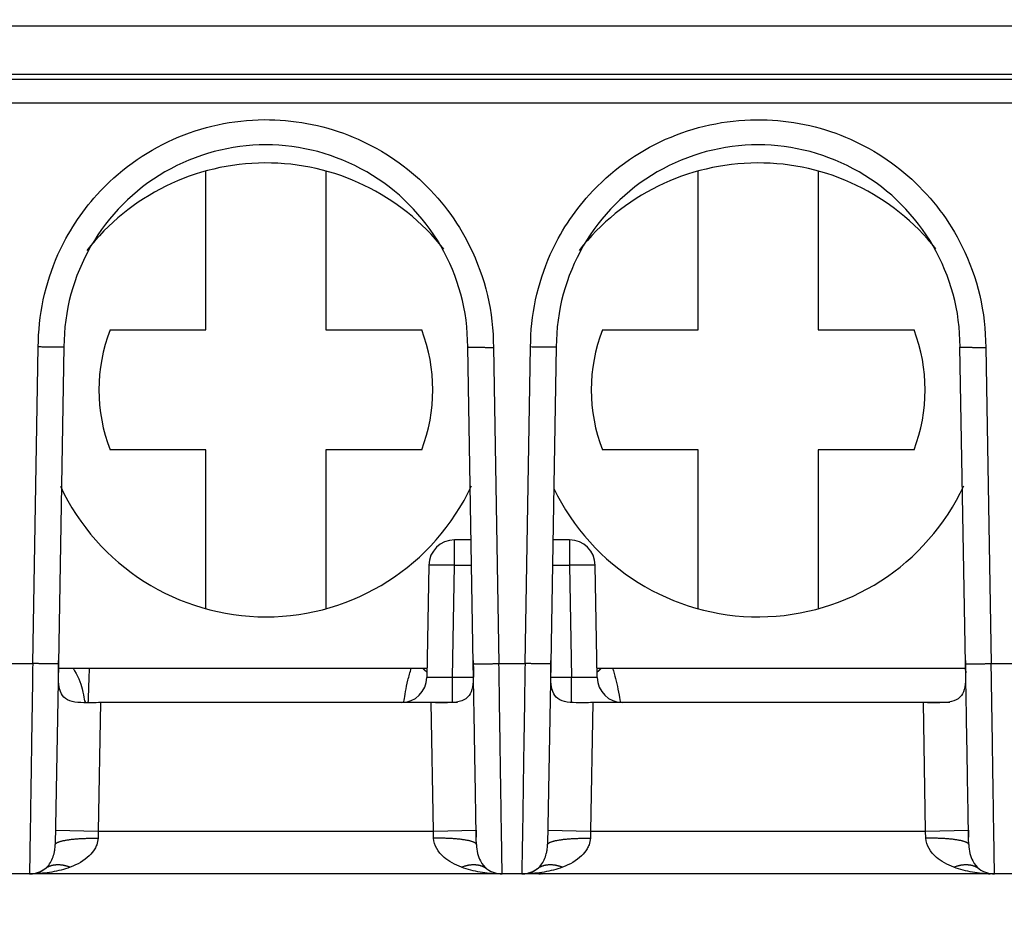
# Model space of a CAD drawing. Extents: x 2100 to 4200, y -2034 to -581.
# Drawn here: x 2822 to 2833, y -789 to -779 of the extents above; entities that cross this region are included whole.
import ezdxf

# ---------------------------------------------------------------- set-up
doc = ezdxf.new("R2010")
doc.units = 0
doc.header["$LTSCALE"] = 30
doc.layers.get('DEFPOINTS').update_dxf_attribs({"linetype": 'CONTINUOUS'})
doc.layers.add('1', color=7, linetype='CONTINUOUS')
doc.styles.get("Standard").update_dxf_attribs({"font": 'txt.shx', "width": 0.7, "height": 3})
doc.styles.add('TEXTSTYLE_0', font='txt', dxfattribs={"width": 0.8})
doc.dimstyles.new('DSTYLE1', dxfattribs={"dimtxt": 10, "dimasz": 10, "dimexe": 4, "dimexo": 2, "dimgap": 2, "dimtad": 1, "dimdec": 0, "dimzin": 3, "dimdsep": 46, "dimtxsty": 'STANDARD', "dimcen": 0.09, "dimadec": 0, "dimazin": 0, "dimtp": 1, "dimtm": 1, "dimtfac": 1, "dimtdec": 4, "dimtofl": 0, "dimtmove": 0, "dimatfit": 3, "dimfxl": 1, "dimtolj": 1, "dimtzin": 0, "dimarcsym": 0})

# ---------------------------------------------------------------- blocks, each defined once
blk = doc.blocks.new('*D78')
at = {"layer": '1', "color": 0, "linetype": 'Continuous', "lineweight": -2}
for p, q in [((2891.442, -772.737), (2956.297, -772.737)), ((2952.297, -881.663), (2952.297, -782.737)), ((2767.039, -891.663), (2956.297, -891.663))]:
    blk.add_line(p, q, dxfattribs=at)
at = {"layer": '1', "color": 0}
for points in [[(2953.964, -782.737), (2950.631, -782.737), (2952.297, -772.737)], [(2950.631, -881.663), (2953.964, -881.663), (2952.297, -891.663)]]:
    blk.add_solid(points, dxfattribs=at)
at = {"layer": 'DEFPOINTS', "color": 0}
for p in [(2889.442, -772.737), (2952.297, -772.737), (2765.039, -891.663)]:
    blk.add_point(p, dxfattribs=at)
at = {"layer": '1', "color": 0, "linetype": 'Continuous', "insert": (2942.797, -832.2), "char_height": 15, "attachment_point": 5, "rotation": 90, "style": 'TEXTSTYLE_0'}
blk.add_mtext('\\A1;115', dxfattribs=at)

msp = doc.modelspace()

# ---------------------------------------------------------------- linework, layer by layer
at = {"layer": '1', "color": 7, "linetype": 'Continuous'}
for p, q in [((2880.107, -779.066), (2749.104, -779.066)), ((2749.103, -779.629), (2880.108, -779.629)), ((2749.103, -779.684), (2880.108, -779.684)), ((2870.704, -779.964), (2758.508, -779.964)), ((2823.906, -782.614), (2823.906, -780.758)), ((2825.306, -780.758), (2825.306, -782.614)), ((2829.656, -782.614), (2829.656, -780.758)), ((2831.056, -780.758), (2831.056, -782.614)), ((2822.786, -782.614), (2823.906, -782.614)), ((2825.306, -782.614), (2826.426, -782.614)), ((2828.536, -782.614), (2829.656, -782.614)), ((2831.056, -782.614), (2832.176, -782.614)), ((2821.883, -786.51), (2821.948, -782.813)), ((2822.248, -782.813), (2822.183, -786.51)), ((2827.028, -786.51), (2826.963, -782.814)), ((2827.263, -782.814), (2827.328, -786.51)), ((2827.633, -786.51), (2827.698, -782.813)), ((2827.998, -782.813), (2827.933, -786.51)), ((2832.778, -786.51), (2832.713, -782.814)), ((2833.013, -782.814), (2833.078, -786.51)), ((2823.906, -784.014), (2822.786, -784.014)), ((2823.906, -785.87), (2823.906, -784.014)), ((2825.306, -784.014), (2825.306, -785.87)), ((2826.426, -784.014), (2825.306, -784.014)), ((2829.656, -784.014), (2828.536, -784.014)), ((2829.656, -785.87), (2829.656, -784.014)), ((2831.056, -784.014), (2831.056, -785.87)), ((2832.176, -784.014), (2831.056, -784.014)), ((2827.003, -785.066), (2826.809, -785.066)), ((2826.809, -785.361), (2826.809, -785.066)), ((2828.153, -785.066), (2827.958, -785.066)), ((2828.153, -785.066), (2828.153, -785.361)), ((2826.509, -785.361), (2826.486, -786.671)), ((2826.786, -786.671), (2826.809, -785.361)), ((2826.809, -785.361), (2827.008, -785.361)), ((2827.953, -785.361), (2828.153, -785.361)), ((2828.153, -785.361), (2828.175, -786.671)), ((2828.475, -786.671), (2828.453, -785.361)), ((2821.578, -786.51), (2821.883, -786.51)), ((2822.183, -786.51), (2822.146, -788.624)), ((2822.182, -786.564), (2826.488, -786.564)), ((2827.328, -786.51), (2827.633, -786.51)), ((2827.933, -786.51), (2827.896, -788.624)), ((2828.474, -786.564), (2832.779, -786.564)), ((2833.078, -786.51), (2833.383, -786.51)), ((2826.786, -786.966), (2826.786, -786.671)), ((2827.028, -786.671), (2826.786, -786.671)), ((2828.175, -786.671), (2827.933, -786.671)), ((2828.175, -786.966), (2828.175, -786.671)), ((2822.675, -786.966), (2822.649, -788.466)), ((2826.843, -786.966), (2822.675, -786.966)), ((2826.562, -788.466), (2826.536, -786.966)), ((2828.425, -786.966), (2828.399, -788.466)), ((2832.593, -786.966), (2828.425, -786.966)), ((2832.312, -788.466), (2832.286, -786.966)), ((2822.149, -788.457), (2822.649, -788.466)), ((2822.649, -788.466), (2822.646, -788.549)), ((2822.649, -788.466), (2826.562, -788.466)), ((2826.562, -788.466), (2827.062, -788.457)), ((2826.565, -788.549), (2826.562, -788.466)), ((2827.062, -788.457), (2827.063, -788.538)), ((2827.899, -788.457), (2828.399, -788.466)), ((2828.399, -788.466), (2828.396, -788.549)), ((2828.399, -788.466), (2832.312, -788.466)), ((2832.312, -788.466), (2832.812, -788.457)), ((2832.315, -788.549), (2832.312, -788.466)), ((2832.812, -788.457), (2832.813, -788.538)), ((2821.845, -788.966), (2821.616, -788.966)), ((2827.366, -788.966), (2821.845, -788.966)), ((2821.886, -788.965), (2821.872, -788.965)), ((2827.339, -788.965), (2827.325, -788.965)), ((2827.595, -788.966), (2827.366, -788.966)), ((2833.116, -788.966), (2827.595, -788.966)), ((2827.636, -788.965), (2827.622, -788.965)), ((2833.089, -788.965), (2833.075, -788.965)), ((2833.346, -788.966), (2833.116, -788.966))]:
    msp.add_line(p, q, dxfattribs=at)
for points in [[(2822.248, -782.813), (2822.247, -782.813, -0.300264), (2822.246, -782.813, -0.039432), (2822.244, -782.813, -0.014102), (2822.242, -782.814, -0.007619), (2822.239, -782.814, -0.004597), (2822.234, -782.814, -0.003117), (2822.229, -782.814, -0.002224), (2822.224, -782.814, -0.001705), (2822.217, -782.815, -0.001332), (2822.209, -782.815, -0.001087), (2822.201, -782.815, -0.000897), (2822.192, -782.815, -0.000764), (2822.182, -782.815, -0.000655), (2822.171, -782.815, -0.000576), (2822.16, -782.815, -0.000507), (2822.148, -782.815, -0.000453), (2822.135, -782.815, -0.000412), (2822.122, -782.815, -0.000382), (2822.108, -782.815, -0.000343), (2822.094, -782.815, -0.000302), (2822.08, -782.815, -0.000306), (2822.065, -782.814, -0.000332), (2822.05, -782.814, -0.000248), (2822.036, -782.814, -0.000106), (2822.023, -782.814, -0.00031), (2822.006, -782.814, -0.000494), (2821.981, -782.813, -0.000246), (2821.948, -782.813, -0.000134)], [(2826.963, -782.812), (2826.964, -782.813, 0.299703), (2826.965, -782.813, 0.039501), (2826.967, -782.813, 0.014136), (2826.969, -782.813, 0.007639), (2826.973, -782.814, 0.004609), (2826.977, -782.814, 0.003126), (2826.982, -782.814, 0.002231), (2826.988, -782.814, 0.00171), (2826.994, -782.815, 0.001336), (2827.002, -782.815, 0.00109), (2827.01, -782.815, 0.0009), (2827.019, -782.815, 0.000766), (2827.029, -782.816, 0.000657), (2827.04, -782.816, 0.000577), (2827.051, -782.816, 0.000509), (2827.063, -782.816, 0.000455), (2827.076, -782.817, 0.000413), (2827.089, -782.817, 0.000383), (2827.103, -782.817, 0.000345), (2827.117, -782.817, 0.000303), (2827.131, -782.817, 0.000307), (2827.146, -782.817, 0.000333), (2827.161, -782.817, 0.000249), (2827.175, -782.818, 0.000106), (2827.188, -782.818, 0.000311), (2827.205, -782.818, 0.000496), (2827.23, -782.818, 0.000247), (2827.263, -782.818, 0.000135)], [(2827.998, -782.813), (2827.997, -782.814, -0.300931), (2827.996, -782.814, -0.039408), (2827.994, -782.814, -0.014085), (2827.992, -782.814, -0.007608), (2827.989, -782.814, -0.00459), (2827.984, -782.815, -0.003112), (2827.979, -782.815, -0.00222), (2827.974, -782.815, -0.001702), (2827.967, -782.815, -0.00133), (2827.959, -782.815, -0.001085), (2827.951, -782.815, -0.000896), (2827.942, -782.815, -0.000762), (2827.932, -782.815, -0.000654), (2827.921, -782.815, -0.000575), (2827.91, -782.815, -0.000506), (2827.898, -782.815, -0.000452), (2827.885, -782.815, -0.000411), (2827.872, -782.815, -0.000381), (2827.858, -782.815, -0.000343), (2827.844, -782.815, -0.000302), (2827.83, -782.815, -0.000306), (2827.815, -782.815, -0.000332), (2827.8, -782.815, -0.000248), (2827.786, -782.815, -0.000105), (2827.773, -782.814, -0.00031), (2827.756, -782.814, -0.000493), (2827.731, -782.814, -0.000246), (2827.698, -782.813, -0.000134)], [(2832.713, -782.813), (2832.714, -782.813, 0.298918), (2832.715, -782.813, 0.039391), (2832.717, -782.814, 0.014101), (2832.719, -782.814, 0.007621), (2832.723, -782.814, 0.004599), (2832.727, -782.814, 0.003119), (2832.732, -782.815, 0.002226), (2832.738, -782.815, 0.001706), (2832.744, -782.815, 0.001334), (2832.752, -782.816, 0.001088), (2832.76, -782.816, 0.000898), (2832.769, -782.816, 0.000765), (2832.779, -782.816, 0.000656), (2832.79, -782.816, 0.000576), (2832.801, -782.817, 0.000508), (2832.813, -782.817, 0.000454), (2832.826, -782.817, 0.000413), (2832.839, -782.817, 0.000383), (2832.853, -782.817, 0.000344), (2832.867, -782.818, 0.000303), (2832.881, -782.818, 0.000307), (2832.896, -782.818, 0.000333), (2832.911, -782.818, 0.000249), (2832.925, -782.818, 0.000106), (2832.938, -782.818, 0.000311), (2832.955, -782.818, 0.000495), (2832.98, -782.818, 0.000246), (2833.013, -782.818, 0.000134)], [(2826.809, -785.361), (2826.794, -785.36, 0.000225), (2826.78, -785.36, 0.000214), (2826.765, -785.36, 0.000213), (2826.75, -785.36, 0.000225), (2826.735, -785.36, 0.000234), (2826.72, -785.359, 0.000243), (2826.706, -785.359, 0.000253), (2826.691, -785.359, 0.000267), (2826.676, -785.359, 0.000282), (2826.662, -785.359, 0.000301), (2826.648, -785.359, 0.000322), (2826.634, -785.359, 0.000347), (2826.621, -785.359, 0.000377), (2826.609, -785.359, 0.000413), (2826.596, -785.359, 0.000457), (2826.585, -785.359, 0.000506), (2826.574, -785.359, 0.000577), (2826.564, -785.359, 0.000669), (2826.555, -785.359, 0.000764), (2826.547, -785.359, 0.000845), (2826.539, -785.359, 0.001098), (2826.533, -785.359, 0.001599), (2826.527, -785.359, 0.00168), (2826.522, -785.359, 0.000884), (2826.518, -785.36, 0.003239), (2826.514, -785.36, 0.011428), (2826.511, -785.36, 0.01644), (2826.509, -785.361, 0.019773)], [(2828.453, -785.361), (2828.452, -785.36, 0.298761), (2828.451, -785.36, 0.039443), (2828.449, -785.36, 0.014123), (2828.447, -785.36, 0.007634), (2828.443, -785.36, 0.004607), (2828.439, -785.359, 0.003124), (2828.434, -785.359, 0.00223), (2828.428, -785.359, 0.001709), (2828.422, -785.359, 0.001336), (2828.414, -785.359, 0.00109), (2828.406, -785.359, 0.0009), (2828.397, -785.359, 0.000766), (2828.387, -785.359, 0.000657), (2828.376, -785.359, 0.000577), (2828.365, -785.359, 0.000509), (2828.353, -785.359, 0.000455), (2828.34, -785.359, 0.000413), (2828.327, -785.359, 0.000383), (2828.313, -785.359, 0.000345), (2828.299, -785.359, 0.000303), (2828.285, -785.359, 0.000307), (2828.27, -785.359, 0.000333), (2828.255, -785.359, 0.000249), (2828.241, -785.359, 0.000106), (2828.228, -785.36, 0.000311), (2828.211, -785.36, 0.000495), (2828.186, -785.36, 0.000247), (2828.153, -785.361, 0.000135)], [(2828.47, -786.369), (2828.47, -786.369, -0.000092), (2828.47, -786.369, -0.000098), (2828.47, -786.369, -0.000105), (2828.47, -786.369, -0.000113), (2828.47, -786.369, -0.000122), (2828.47, -786.369, -0.000132), (2828.47, -786.369, -0.000144), (2828.47, -786.369, -0.000156), (2828.47, -786.369, -0.000171), (2828.47, -786.369, -0.000188), (2828.47, -786.369, -0.000207), (2828.47, -786.369, -0.000229), (2828.47, -786.369, -0.000256), (2828.47, -786.369, -0.000288), (2828.47, -786.369, -0.000325), (2828.47, -786.369, -0.000367), (2828.47, -786.369, -0.000426), (2828.47, -786.369, -0.000504), (2828.47, -786.369, -0.000578), (2828.47, -786.369, -0.000637), (2828.47, -786.369, -0.000847), (2828.47, -786.369, -0.001278), (2828.47, -786.369, -0.001285), (2828.47, -786.369, -0.000519), (2828.47, -786.369, -0.002516), (2828.47, -786.369, -0.00889), (2828.47, -786.369, -0.010999), (2828.47, -786.369, -0.010941)], [(2822.183, -786.51), (2822.183, -786.51, -0.301107), (2822.182, -786.51, -0.039515), (2822.18, -786.51, -0.014126), (2822.177, -786.51, -0.00763), (2822.174, -786.511, -0.004603), (2822.17, -786.511, -0.003121), (2822.165, -786.511, -0.002227), (2822.159, -786.511, -0.001707), (2822.152, -786.511, -0.001334), (2822.145, -786.511, -0.001088), (2822.136, -786.512, -0.000898), (2822.127, -786.512, -0.000764), (2822.117, -786.512, -0.000656), (2822.107, -786.512, -0.000576), (2822.095, -786.512, -0.000508), (2822.083, -786.512, -0.000454), (2822.071, -786.512, -0.000412), (2822.057, -786.512, -0.000383), (2822.044, -786.512, -0.000344), (2822.03, -786.511, -0.000303), (2822.016, -786.511, -0.000306), (2822.001, -786.511, -0.000333), (2821.986, -786.511, -0.000249), (2821.971, -786.511, -0.000106), (2821.958, -786.511, -0.00031), (2821.941, -786.51, -0.000494), (2821.916, -786.51, -0.000246), (2821.883, -786.51, -0.000134)], [(2826.487, -786.609), (2826.485, -786.608, -0.000167), (2826.484, -786.607, -0.000161), (2826.483, -786.606, -0.000154), (2826.481, -786.605, -0.000148), (2826.48, -786.603, -0.000143), (2826.478, -786.602, -0.000137), (2826.477, -786.601, -0.000132), (2826.475, -786.599, -0.000128), (2826.474, -786.598, -0.000123), (2826.472, -786.597, -0.000119), (2826.47, -786.595, -0.000115), (2826.469, -786.594, -0.000111), (2826.467, -786.592, -0.000108), (2826.465, -786.591, -0.000105), (2826.464, -786.589, -0.000101), (2826.462, -786.588, -0.000097), (2826.46, -786.586, -0.000095), (2826.458, -786.585, -0.000094), (2826.456, -786.583, -0.000089), (2826.455, -786.581, -0.000081), (2826.453, -786.58, -0.000087), (2826.451, -786.578, -0.0001), (2826.449, -786.576, -0.000074), (2826.447, -786.575, -0.000025), (2826.445, -786.573, -0.000101), (2826.443, -786.571, -0.000165), (2826.44, -786.568, -0.000078), (2826.435, -786.564, -0.00004)], [(2827.028, -786.51), (2827.028, -786.51, 0.300596), (2827.029, -786.51, 0.039508), (2827.031, -786.51, 0.014129), (2827.034, -786.51, 0.007633), (2827.037, -786.511, 0.004605), (2827.041, -786.511, 0.003122), (2827.046, -786.511, 0.002228), (2827.052, -786.511, 0.001708), (2827.059, -786.511, 0.001335), (2827.066, -786.511, 0.001089), (2827.075, -786.512, 0.000899), (2827.084, -786.512, 0.000765), (2827.094, -786.512, 0.000656), (2827.104, -786.512, 0.000577), (2827.116, -786.512, 0.000508), (2827.128, -786.512, 0.000454), (2827.141, -786.512, 0.000413), (2827.154, -786.512, 0.000383), (2827.167, -786.512, 0.000344), (2827.181, -786.511, 0.000303), (2827.195, -786.511, 0.000307), (2827.21, -786.511, 0.000333), (2827.225, -786.511, 0.000249), (2827.24, -786.511, 0.000106), (2827.253, -786.511, 0.000311), (2827.27, -786.51, 0.000495), (2827.295, -786.51, 0.000246), (2827.328, -786.51, 0.000134)], [(2827.933, -786.51), (2827.933, -786.51, -0.299058), (2827.932, -786.51, -0.039411), (2827.93, -786.51, -0.014107), (2827.927, -786.51, -0.007624), (2827.924, -786.511, -0.004601), (2827.92, -786.511, -0.00312), (2827.915, -786.511, -0.002227), (2827.909, -786.511, -0.001707), (2827.902, -786.511, -0.001334), (2827.895, -786.511, -0.001089), (2827.886, -786.512, -0.000898), (2827.877, -786.512, -0.000765), (2827.867, -786.512, -0.000656), (2827.857, -786.512, -0.000576), (2827.845, -786.512, -0.000508), (2827.833, -786.512, -0.000454), (2827.821, -786.512, -0.000413), (2827.807, -786.512, -0.000383), (2827.794, -786.512, -0.000344), (2827.78, -786.511, -0.000303), (2827.766, -786.511, -0.000307), (2827.751, -786.511, -0.000333), (2827.736, -786.511, -0.000249), (2827.721, -786.511, -0.000106), (2827.708, -786.511, -0.000311), (2827.691, -786.51, -0.000495), (2827.666, -786.51, -0.000246), (2827.633, -786.51, -0.000134)], [(2828.474, -786.609), (2828.476, -786.608, 0.000211), (2828.477, -786.607, 0.000202), (2828.478, -786.606, 0.000193), (2828.48, -786.605, 0.000184), (2828.481, -786.603, 0.000176), (2828.483, -786.602, 0.000169), (2828.484, -786.601, 0.000162), (2828.486, -786.6, 0.000156), (2828.487, -786.598, 0.00015), (2828.489, -786.597, 0.000144), (2828.49, -786.595, 0.000139), (2828.492, -786.594, 0.000134), (2828.494, -786.593, 0.000129), (2828.495, -786.591, 0.000125), (2828.497, -786.59, 0.00012), (2828.499, -786.588, 0.000116), (2828.501, -786.586, 0.000113), (2828.503, -786.585, 0.000111), (2828.504, -786.583, 0.000105), (2828.506, -786.582, 0.000095), (2828.508, -786.58, 0.000102), (2828.51, -786.578, 0.000117), (2828.512, -786.577, 0.000086), (2828.514, -786.575, 0.00003), (2828.516, -786.573, 0.000117), (2828.518, -786.571, 0.00019), (2828.521, -786.568, 0.000089), (2828.526, -786.564, 0.000046)], [(2832.778, -786.51), (2832.778, -786.51, 0.300392), (2832.779, -786.51, 0.039517), (2832.781, -786.51, 0.014134), (2832.784, -786.51, 0.007636), (2832.787, -786.511, 0.004607), (2832.791, -786.511, 0.003124), (2832.796, -786.511, 0.002229), (2832.802, -786.511, 0.001709), (2832.809, -786.511, 0.001335), (2832.816, -786.511, 0.00109), (2832.825, -786.512, 0.000899), (2832.834, -786.512, 0.000765), (2832.844, -786.512, 0.000657), (2832.854, -786.512, 0.000577), (2832.866, -786.512, 0.000508), (2832.878, -786.512, 0.000454), (2832.89, -786.512, 0.000413), (2832.904, -786.512, 0.000383), (2832.917, -786.512, 0.000344), (2832.931, -786.511, 0.000303), (2832.945, -786.511, 0.000307), (2832.96, -786.511, 0.000333), (2832.975, -786.511, 0.000249), (2832.99, -786.511, 0.000106), (2833.003, -786.511, 0.000311), (2833.02, -786.51, 0.000495), (2833.045, -786.51, 0.000247), (2833.078, -786.51, 0.000134)], [(2822.146, -788.624), (2822.147, -788.62, -0.075146), (2822.149, -788.616, -0.061556), (2822.152, -788.612, -0.047459), (2822.156, -788.608, -0.037539), (2822.162, -788.604, -0.028445), (2822.169, -788.6, -0.02198), (2822.177, -788.596, -0.017099), (2822.187, -788.592, -0.013848), (2822.198, -788.588, -0.011263), (2822.211, -788.585, -0.009446), (2822.225, -788.581, -0.007961), (2822.24, -788.577, -0.00688), (2822.256, -788.574, -0.005977), (2822.274, -788.571, -0.005298), (2822.293, -788.568, -0.004703), (2822.313, -788.565, -0.004226), (2822.334, -788.562, -0.003861), (2822.356, -788.56, -0.003595), (2822.379, -788.558, -0.003242), (2822.402, -788.556, -0.002859), (2822.426, -788.554, -0.002902), (2822.45, -788.553, -0.003155), (2822.476, -788.552, -0.002363), (2822.5, -788.551, -0.001004), (2822.521, -788.55, -0.002954), (2822.549, -788.549, -0.00471), (2822.591, -788.549, -0.002347), (2822.646, -788.549, -0.001279)], [(2827.065, -788.624), (2827.064, -788.62, 0.075106), (2827.062, -788.616, 0.061513), (2827.059, -788.612, 0.047426), (2827.055, -788.608, 0.037517), (2827.049, -788.604, 0.028432), (2827.042, -788.6, 0.021972), (2827.034, -788.596, 0.017095), (2827.024, -788.592, 0.013846), (2827.013, -788.588, 0.011262), (2827.001, -788.585, 0.009446), (2826.987, -788.581, 0.007961), (2826.971, -788.577, 0.006881), (2826.955, -788.574, 0.005978), (2826.937, -788.571, 0.005299), (2826.918, -788.568, 0.004703), (2826.898, -788.565, 0.004227), (2826.877, -788.562, 0.003862), (2826.855, -788.56, 0.003596), (2826.832, -788.558, 0.003242), (2826.809, -788.556, 0.00286), (2826.785, -788.554, 0.002903), (2826.761, -788.553, 0.003156), (2826.736, -788.552, 0.002363), (2826.712, -788.551, 0.001004), (2826.69, -788.55, 0.002955), (2826.662, -788.549, 0.004711), (2826.62, -788.549, 0.002348), (2826.565, -788.549, 0.00128)], [(2827.896, -788.624), (2827.897, -788.62, -0.075138), (2827.899, -788.616, -0.061543), (2827.902, -788.612, -0.047446), (2827.906, -788.608, -0.037529), (2827.912, -788.604, -0.028438), (2827.919, -788.6, -0.021975), (2827.927, -788.596, -0.017095), (2827.937, -788.592, -0.013846), (2827.948, -788.588, -0.011262), (2827.961, -788.585, -0.009445), (2827.975, -788.581, -0.00796), (2827.99, -788.577, -0.00688), (2828.006, -788.574, -0.005976), (2828.024, -788.571, -0.005298), (2828.043, -788.568, -0.004702), (2828.063, -788.565, -0.004226), (2828.084, -788.562, -0.003861), (2828.106, -788.56, -0.003595), (2828.129, -788.558, -0.003242), (2828.152, -788.556, -0.002859), (2828.176, -788.554, -0.002902), (2828.2, -788.553, -0.003155), (2828.226, -788.552, -0.002363), (2828.25, -788.551, -0.001004), (2828.271, -788.55, -0.002954), (2828.299, -788.549, -0.00471), (2828.341, -788.549, -0.002347), (2828.396, -788.549, -0.001279)], [(2832.815, -788.624), (2832.814, -788.62, 0.075109), (2832.812, -788.616, 0.061516), (2832.809, -788.612, 0.047429), (2832.805, -788.608, 0.037518), (2832.799, -788.604, 0.028433), (2832.792, -788.6, 0.021973), (2832.784, -788.596, 0.017095), (2832.774, -788.592, 0.013846), (2832.763, -788.588, 0.011262), (2832.751, -788.585, 0.009446), (2832.737, -788.581, 0.007961), (2832.721, -788.577, 0.006881), (2832.705, -788.574, 0.005977), (2832.687, -788.571, 0.005299), (2832.668, -788.568, 0.004703), (2832.648, -788.565, 0.004227), (2832.627, -788.562, 0.003862), (2832.605, -788.56, 0.003596), (2832.582, -788.558, 0.003242), (2832.559, -788.556, 0.00286), (2832.535, -788.554, 0.002903), (2832.511, -788.553, 0.003156), (2832.486, -788.552, 0.002363), (2832.462, -788.551, 0.001004), (2832.44, -788.55, 0.002955), (2832.412, -788.549, 0.004711), (2832.37, -788.549, 0.002347), (2832.315, -788.549, 0.00128)], [(2822.319, -788.888), (2822.308, -788.884, 0.006215), (2822.297, -788.881, 0.006248), (2822.286, -788.877, 0.006346), (2822.275, -788.874, 0.006547), (2822.264, -788.871, 0.006724), (2822.254, -788.869, 0.006883), (2822.243, -788.866, 0.007048), (2822.232, -788.864, 0.007227), (2822.221, -788.863, 0.007404), (2822.21, -788.862, 0.007583), (2822.199, -788.861, 0.00776), (2822.189, -788.86, 0.007935), (2822.178, -788.86, 0.00812), (2822.168, -788.86, 0.008308), (2822.157, -788.861, 0.008464), (2822.147, -788.862, 0.008579), (2822.137, -788.863, 0.008814), (2822.127, -788.864, 0.009135), (2822.117, -788.866, 0.009044), (2822.108, -788.868, 0.008594), (2822.098, -788.871, 0.009554), (2822.089, -788.874, 0.011447), (2822.08, -788.877, 0.008908), (2822.071, -788.881, 0.003326), (2822.064, -788.884, 0.012457), (2822.054, -788.888, 0.021626), (2822.04, -788.897, 0.010813), (2822.023, -788.908, 0.005802)], [(2827.188, -788.908), (2827.181, -788.903, 0.009927), (2827.173, -788.898, 0.009773), (2827.165, -788.893, 0.009697), (2827.157, -788.888, 0.009761), (2827.149, -788.884, 0.00975), (2827.14, -788.88, 0.009701), (2827.131, -788.877, 0.009625), (2827.122, -788.874, 0.00956), (2827.113, -788.871, 0.00946), (2827.103, -788.868, 0.009358), (2827.094, -788.866, 0.009226), (2827.084, -788.864, 0.009094), (2827.074, -788.863, 0.008949), (2827.064, -788.862, 0.008813), (2827.054, -788.861, 0.008627), (2827.043, -788.86, 0.008415), (2827.033, -788.86, 0.008307), (2827.022, -788.86, 0.008285), (2827.012, -788.861, 0.007884), (2827.001, -788.862, 0.007231), (2826.99, -788.863, 0.007758), (2826.979, -788.864, 0.00894), (2826.968, -788.866, 0.00669), (2826.958, -788.869, 0.002448), (2826.948, -788.871, 0.009005), (2826.936, -788.874, 0.014778), (2826.917, -788.88, 0.007069), (2826.892, -788.888, 0.003723)], [(2828.069, -788.888), (2828.058, -788.884, 0.006216), (2828.047, -788.881, 0.006248), (2828.036, -788.877, 0.006347), (2828.025, -788.874, 0.006548), (2828.014, -788.871, 0.006724), (2828.004, -788.869, 0.006884), (2827.993, -788.866, 0.007049), (2827.982, -788.864, 0.007228), (2827.971, -788.863, 0.007405), (2827.96, -788.862, 0.007584), (2827.949, -788.861, 0.007761), (2827.939, -788.86, 0.007936), (2827.928, -788.86, 0.008121), (2827.918, -788.86, 0.008309), (2827.907, -788.861, 0.008466), (2827.897, -788.862, 0.008581), (2827.887, -788.863, 0.008815), (2827.877, -788.864, 0.009137), (2827.867, -788.866, 0.009046), (2827.858, -788.868, 0.008596), (2827.848, -788.871, 0.009557), (2827.839, -788.874, 0.011449), (2827.83, -788.877, 0.00891), (2827.821, -788.881, 0.003327), (2827.814, -788.884, 0.01246), (2827.804, -788.888, 0.021631), (2827.791, -788.897, 0.010815), (2827.773, -788.908, 0.005803)], [(2832.938, -788.908), (2832.931, -788.903, 0.009925), (2832.923, -788.898, 0.009772), (2832.915, -788.893, 0.009696), (2832.907, -788.888, 0.00976), (2832.899, -788.884, 0.009749), (2832.89, -788.88, 0.009701), (2832.881, -788.877, 0.009625), (2832.872, -788.874, 0.00956), (2832.863, -788.871, 0.00946), (2832.853, -788.868, 0.009359), (2832.844, -788.866, 0.009227), (2832.834, -788.864, 0.009095), (2832.824, -788.863, 0.00895), (2832.814, -788.862, 0.008815), (2832.804, -788.861, 0.008628), (2832.793, -788.86, 0.008416), (2832.783, -788.86, 0.008309), (2832.772, -788.86, 0.008287), (2832.762, -788.861, 0.007886), (2832.751, -788.862, 0.007233), (2832.74, -788.863, 0.00776), (2832.729, -788.864, 0.008942), (2832.718, -788.866, 0.006692), (2832.708, -788.869, 0.002449), (2832.698, -788.871, 0.009007), (2832.686, -788.874, 0.014783), (2832.667, -788.88, 0.007072), (2832.643, -788.888, 0.003725)], [(2821.886, -788.965), (2821.885, -788.965, 0.000752), (2821.884, -788.965, 0.000752), (2821.883, -788.965, 0.000752), (2821.882, -788.965, 0.000752), (2821.882, -788.965, 0.000752), (2821.881, -788.965, 0.000752), (2821.88, -788.965, 0.000753), (2821.879, -788.965, 0.000753), (2821.878, -788.965, 0.000753), (2821.877, -788.965, 0.000753), (2821.876, -788.965, 0.000753), (2821.876, -788.965, 0.000753), (2821.875, -788.965, 0.000753), (2821.874, -788.965, 0.000755), (2821.873, -788.965, 0.000753), (2821.872, -788.965, 0.000748), (2821.871, -788.965, 0.000755), (2821.871, -788.965, 0.00077), (2821.87, -788.965, 0.000749), (2821.869, -788.965, 0.000699), (2821.868, -788.965, 0.000771), (2821.867, -788.965, 0.00092), (2821.866, -788.965, 0.000698), (2821.866, -788.965, 0.00024), (2821.865, -788.965, 0.000984), (2821.864, -788.965, 0.001694), (2821.862, -788.965, 0.000828), (2821.861, -788.965, 0.000439)], [(2827.351, -788.965), (2827.35, -788.965, 0.000753), (2827.349, -788.965, 0.000753), (2827.348, -788.965, 0.000754), (2827.347, -788.965, 0.000754), (2827.346, -788.965, 0.000754), (2827.346, -788.965, 0.000754), (2827.345, -788.965, 0.000754), (2827.344, -788.965, 0.000754), (2827.343, -788.965, 0.000755), (2827.342, -788.965, 0.000755), (2827.341, -788.965, 0.000755), (2827.341, -788.965, 0.000754), (2827.34, -788.965, 0.000755), (2827.339, -788.965, 0.000756), (2827.338, -788.965, 0.000755), (2827.337, -788.965, 0.00075), (2827.336, -788.965, 0.000757), (2827.336, -788.965, 0.000772), (2827.335, -788.965, 0.00075), (2827.334, -788.965, 0.000701), (2827.333, -788.965, 0.000773), (2827.332, -788.965, 0.000922), (2827.331, -788.965, 0.0007), (2827.331, -788.965, 0.00024), (2827.33, -788.965, 0.000987), (2827.329, -788.965, 0.001698), (2827.327, -788.965, 0.00083), (2827.325, -788.965, 0.00044)], [(2827.636, -788.965), (2827.635, -788.965, 0.000753), (2827.634, -788.965, 0.000753), (2827.633, -788.965, 0.000753), (2827.632, -788.965, 0.000753), (2827.632, -788.965, 0.000753), (2827.631, -788.965, 0.000754), (2827.63, -788.965, 0.000754), (2827.629, -788.965, 0.000754), (2827.628, -788.965, 0.000754), (2827.627, -788.965, 0.000755), (2827.626, -788.965, 0.000755), (2827.626, -788.965, 0.000754), (2827.625, -788.965, 0.000755), (2827.624, -788.965, 0.000757), (2827.623, -788.965, 0.000755), (2827.622, -788.965, 0.00075), (2827.621, -788.965, 0.000757), (2827.621, -788.965, 0.000772), (2827.62, -788.965, 0.000751), (2827.619, -788.965, 0.000701), (2827.618, -788.965, 0.000774), (2827.617, -788.965, 0.000922), (2827.616, -788.965, 0.0007), (2827.616, -788.965, 0.000241), (2827.615, -788.965, 0.000987), (2827.614, -788.965, 0.001699), (2827.612, -788.965, 0.000831), (2827.611, -788.965, 0.00044)], [(2827.659, -788.966), (2827.658, -788.966, -0.000334), (2827.658, -788.966, -0.000334), (2827.657, -788.966, -0.000333), (2827.657, -788.966, -0.000334), (2827.657, -788.966, -0.000334), (2827.656, -788.966, -0.000334), (2827.656, -788.966, -0.000334), (2827.655, -788.966, -0.000335), (2827.655, -788.966, -0.000335), (2827.654, -788.966, -0.000335), (2827.654, -788.966, -0.000335), (2827.654, -788.966, -0.000335), (2827.653, -788.966, -0.000336), (2827.653, -788.966, -0.000336), (2827.652, -788.966, -0.000336), (2827.652, -788.966, -0.000334), (2827.651, -788.966, -0.000337), (2827.651, -788.966, -0.000344), (2827.65, -788.966, -0.000334), (2827.65, -788.966, -0.000312), (2827.65, -788.966, -0.000345), (2827.649, -788.966, -0.000412), (2827.649, -788.966, -0.000312), (2827.648, -788.966, -0.000106), (2827.648, -788.966, -0.000442), (2827.647, -788.966, -0.000761), (2827.647, -788.966, -0.000371), (2827.646, -788.966, -0.000196)], [(2827.802, -788.966), (2827.803, -788.966, 0.000334), (2827.803, -788.966, 0.000333), (2827.804, -788.966, 0.000333), (2827.804, -788.966, 0.000334), (2827.804, -788.966, 0.000334), (2827.805, -788.966, 0.000334), (2827.805, -788.966, 0.000335), (2827.806, -788.966, 0.000335), (2827.806, -788.966, 0.000335), (2827.807, -788.966, 0.000336), (2827.807, -788.966, 0.000336), (2827.807, -788.966, 0.000336), (2827.808, -788.966, 0.000336), (2827.808, -788.966, 0.000337), (2827.809, -788.966, 0.000337), (2827.809, -788.966, 0.000335), (2827.81, -788.966, 0.000338), (2827.81, -788.966, 0.000345), (2827.811, -788.966, 0.000336), (2827.811, -788.966, 0.000313), (2827.811, -788.966, 0.000346), (2827.812, -788.966, 0.000414), (2827.812, -788.966, 0.000314), (2827.813, -788.966, 0.000107), (2827.813, -788.966, 0.000444), (2827.814, -788.966, 0.000765), (2827.814, -788.966, 0.000374), (2827.815, -788.966, 0.000198)], [(2832.916, -788.966), (2832.916, -788.966, -0.000339), (2832.915, -788.966, -0.000339), (2832.915, -788.966, -0.000339), (2832.914, -788.966, -0.000339), (2832.914, -788.966, -0.00034), (2832.914, -788.966, -0.00034), (2832.913, -788.966, -0.00034), (2832.913, -788.966, -0.00034), (2832.912, -788.966, -0.000341), (2832.912, -788.966, -0.000341), (2832.911, -788.966, -0.000341), (2832.911, -788.966, -0.000341), (2832.91, -788.966, -0.000342), (2832.91, -788.966, -0.000343), (2832.91, -788.966, -0.000342), (2832.909, -788.966, -0.000341), (2832.909, -788.966, -0.000344), (2832.908, -788.966, -0.000351), (2832.908, -788.966, -0.000341), (2832.907, -788.966, -0.000319), (2832.907, -788.966, -0.000353), (2832.906, -788.966, -0.000421), (2832.906, -788.966, -0.000319), (2832.906, -788.966, -0.000109), (2832.905, -788.966, -0.000452), (2832.905, -788.966, -0.000779), (2832.904, -788.966, -0.00038), (2832.903, -788.966, -0.000201)], [(2833.052, -788.966), (2833.053, -788.966, 0.000335), (2833.053, -788.966, 0.000334), (2833.053, -788.966, 0.000334), (2833.054, -788.966, 0.000335), (2833.054, -788.966, 0.000335), (2833.055, -788.966, 0.000335), (2833.055, -788.966, 0.000335), (2833.056, -788.966, 0.000335), (2833.056, -788.966, 0.000335), (2833.057, -788.966, 0.000335), (2833.057, -788.966, 0.000335), (2833.057, -788.966, 0.000335), (2833.058, -788.966, 0.000336), (2833.058, -788.966, 0.000336), (2833.059, -788.966, 0.000336), (2833.059, -788.966, 0.000334), (2833.06, -788.966, 0.000337), (2833.06, -788.966, 0.000344), (2833.06, -788.966, 0.000334), (2833.061, -788.966, 0.000312), (2833.061, -788.966, 0.000345), (2833.062, -788.966, 0.000411), (2833.062, -788.966, 0.000312), (2833.063, -788.966, 0.000106), (2833.063, -788.966, 0.000441), (2833.064, -788.966, 0.000759), (2833.064, -788.966, 0.000371), (2833.065, -788.966, 0.000196)], [(2833.101, -788.965), (2833.1, -788.965, 0.000754), (2833.099, -788.965, 0.000754), (2833.098, -788.965, 0.000754), (2833.097, -788.965, 0.000754), (2833.096, -788.965, 0.000754), (2833.096, -788.965, 0.000754), (2833.095, -788.965, 0.000755), (2833.094, -788.965, 0.000755), (2833.093, -788.965, 0.000755), (2833.092, -788.965, 0.000755), (2833.091, -788.965, 0.000755), (2833.091, -788.965, 0.000755), (2833.09, -788.965, 0.000755), (2833.089, -788.965, 0.000757), (2833.088, -788.965, 0.000755), (2833.087, -788.965, 0.00075), (2833.086, -788.965, 0.000757), (2833.086, -788.965, 0.000772), (2833.085, -788.965, 0.00075), (2833.084, -788.965, 0.0007), (2833.083, -788.965, 0.000773), (2833.082, -788.965, 0.000921), (2833.081, -788.965, 0.000699), (2833.08, -788.965, 0.00024), (2833.08, -788.965, 0.000986), (2833.079, -788.965, 0.001697), (2833.077, -788.965, 0.00083), (2833.075, -788.965, 0.00044)]]:
    msp.add_lwpolyline(points, format="xyb", dxfattribs=at)
for centre, radius, start, end in [((2824.606, -782.811), 2.358, 359.9607, 180.0478), ((2830.356, -782.811), 2.358, 359.9605, 180.048), ((2824.606, -783.314), 2.65, 38.368, 142.1166), ((2830.356, -783.314), 2.65, 38.4023, 142.0675), ((2824.606, -783.314), 1.95, 158.9628, 201.0372), ((2824.606, -783.314), 1.95, 338.9628, 21.0372), ((2830.356, -783.314), 1.95, 158.9628, 201.0372), ((2830.356, -783.314), 1.95, 338.9628, 21.0372), ((2824.606, -783.314), 2.65, 205.0709, 335.0182), ((2830.356, -783.314), 2.65, 205.756, 335.0172), ((2826.809, -785.366), 0.3, 90, 179), ((2828.153, -785.366), 0.3, 1, 90), ((2826.186, -786.666), 0.3, 270, 359), ((2828.775, -786.666), 0.3, 181, 270), ((2821.845, -788.666), 0.3, 270, 306.2596), ((2821.845, -788.665), 0.301, 272.8933, 306.2141), ((2827.366, -788.666), 0.3, 233.7359, 269.9999), ((2827.595, -788.666), 0.3, 270, 306.2596), ((2827.595, -788.665), 0.301, 272.9091, 306.1983), ((2827.795, -788.666), 0.3, 270, 272.5454), ((2833.116, -788.666), 0.3, 233.7355, 269.9998), ((2833.045, -788.666), 0.3, 270, 272.5454)]:
    msp.add_arc(centre, radius, start, end, dxfattribs=at)
for points, knots in [([(2821.948, -782.813), (2821.948, -782.445), (2822.086, -781.794), (2822.65, -780.928), (2823.488, -780.319), (2824.556, -780.089), (2825.585, -780.278), (2826.44, -780.809), (2827.091, -781.673), (2827.264, -782.409), (2827.263, -782.818)], [2, 2, 2, 2, 4.365452, 6.139757, 8.496329, 10.812792, 12.950426, 15.032567, 17.114671, 19.717275, 19.717275, 19.717275, 19.717275]), ([(2827.698, -782.813), (2827.698, -782.445), (2827.836, -781.795), (2828.4, -780.928), (2829.238, -780.32), (2830.306, -780.089), (2831.335, -780.278), (2832.19, -780.81), (2832.841, -781.674), (2833.014, -782.41), (2833.013, -782.818)], [2, 2, 2, 2, 4.365452, 6.139757, 8.496329, 10.812792, 12.950426, 15.032567, 17.114671, 19.717275, 19.717275, 19.717275, 19.717275]), ([(2822.675, -786.966), (2822.606, -786.966), (2822.433, -786.974), (2822.214, -786.937), (2822.178, -786.723), (2822.183, -786.547), (2822.184, -786.475)], [0, 0, 0, 0, 0.000197628, 0.000519298, 0.000829939, 0.001046627, 0.001046627, 0.001046627, 0.001046627]), ([(2827.027, -786.475), (2827.029, -786.548), (2827.034, -786.724), (2826.996, -786.938), (2826.775, -786.974), (2826.602, -786.966), (2826.536, -786.966)], [0, 0, 0, 0, 0.000217546, 0.000529255, 0.000852067, 0.001049874, 0.001049874, 0.001049874, 0.001049874]), ([(2828.425, -786.966), (2828.356, -786.966), (2828.183, -786.974), (2827.964, -786.937), (2827.928, -786.723), (2827.933, -786.547), (2827.934, -786.475)], [0, 0, 0, 0, 0.000197628, 0.000519299, 0.000829941, 0.001046629, 0.001046629, 0.001046629, 0.001046629]), ([(2832.777, -786.475), (2832.779, -786.548), (2832.783, -786.724), (2832.746, -786.938), (2832.525, -786.974), (2832.352, -786.966), (2832.286, -786.966)], [0, 0, 0, 0, 0.000217546, 0.000529255, 0.000852067, 0.001049874, 0.001049874, 0.001049874, 0.001049874]), ([(2821.883, -786.51), (2821.878, -786.833), (2821.868, -787.478), (2821.856, -788.294), (2821.847, -788.839), (2821.845, -788.966), (2821.845, -788.966)], [2, 2, 2, 2, 3.812719, 5.625431, 7.438154, 9.25087, 9.25087, 9.25087, 9.25087]), ([(2822.354, -786.564), (2822.403, -786.649), (2822.471, -786.791), (2822.48, -786.943), (2822.497, -786.965), (2822.527, -786.966)], [0.5303376, 0.5303376, 0.5303376, 0.5303376, 0.7288804, 0.8644402, 0.9974851, 0.9974851, 0.9974851, 0.9974851]), ([(2822.542, -786.564), (2822.54, -786.62), (2822.538, -786.673), (2822.534, -786.794), (2822.53, -786.918), (2822.528, -786.964), (2822.528, -786.966)], [2.234576, 2.234576, 2.234576, 2.234576, 2.657031, 2.657031, 3.315575, 3.949785, 3.949785, 3.949785, 3.949785]), ([(2826.217, -786.964), (2826.217, -786.961), (2826.221, -786.937), (2826.235, -786.847), (2826.263, -786.707), (2826.289, -786.611), (2826.304, -786.564)], [2.0470968, 2.0470968, 2.0470968, 2.0470968, 2.206346, 2.4412247, 2.6568617, 2.8627887, 2.8627887, 2.8627887, 2.8627887]), ([(2827.065, -788.624), (2827.064, -788.597), (2827.062, -788.474), (2827.055, -788.08), (2827.043, -787.362), (2827.033, -786.794), (2827.028, -786.51)], [2.964425, 2.964425, 2.964425, 2.964425, 3.812716, 5.625439, 7.438151, 9.25087, 9.25087, 9.25087, 9.25087]), ([(2827.366, -788.966), (2827.366, -788.966), (2827.364, -788.839), (2827.355, -788.294), (2827.343, -787.478), (2827.333, -786.833), (2827.328, -786.51)], [2, 2, 2, 2, 3.812716, 5.625439, 7.438151, 9.25087, 9.25087, 9.25087, 9.25087]), ([(2827.633, -786.51), (2827.628, -786.833), (2827.618, -787.478), (2827.606, -788.294), (2827.597, -788.839), (2827.595, -788.966), (2827.595, -788.966)], [2, 2, 2, 2, 3.812719, 5.625431, 7.438154, 9.25087, 9.25087, 9.25087, 9.25087]), ([(2828.654, -786.564), (2828.671, -786.606), (2828.693, -786.69), (2828.723, -786.827), (2828.74, -786.931), (2828.744, -786.96), (2828.744, -786.964)], [2.139963, 2.139963, 2.139963, 2.139963, 2.3152854, 2.509136, 2.7719419, 2.9530144, 2.9530144, 2.9530144, 2.9530144]), ([(2832.815, -788.624), (2832.814, -788.597), (2832.812, -788.474), (2832.805, -788.08), (2832.793, -787.362), (2832.783, -786.794), (2832.778, -786.51)], [2.964424, 2.964424, 2.964424, 2.964424, 3.812716, 5.625439, 7.438151, 9.25087, 9.25087, 9.25087, 9.25087]), ([(2833.116, -788.966), (2833.116, -788.966), (2833.114, -788.839), (2833.105, -788.294), (2833.093, -787.478), (2833.083, -786.833), (2833.078, -786.51)], [2, 2, 2, 2, 3.812716, 5.625439, 7.438151, 9.25087, 9.25087, 9.25087, 9.25087]), ([(2826.786, -786.671), (2826.747, -786.672), (2826.665, -786.673), (2826.532, -786.674), (2826.486, -786.672), (2826.486, -786.671)], [2, 2, 2, 2, 2.497468, 3.053688, 4.021257, 4.021257, 4.021257, 4.021257]), ([(2828.475, -786.671), (2828.475, -786.672), (2828.459, -786.673), (2828.369, -786.674), (2828.251, -786.672), (2828.175, -786.671)], [2, 2, 2, 2, 2.497468, 3.053688, 4.021257, 4.021257, 4.021257, 4.021257]), ([(2822.646, -788.549), (2822.645, -788.576), (2822.636, -788.618), (2822.602, -788.689), (2822.517, -788.792), (2822.407, -788.856), (2822.319, -788.888)], [2, 2, 2, 2, 2.206027, 2.335421, 2.591852, 3.165672, 3.165672, 3.165672, 3.165672]), ([(2826.892, -788.888), (2826.813, -788.859), (2826.656, -788.773), (2826.568, -788.633), (2826.565, -788.549)], [2, 2, 2, 2, 2.513406, 3.16555, 3.16555, 3.16555, 3.16555]), ([(2828.396, -788.549), (2828.395, -788.576), (2828.386, -788.618), (2828.352, -788.689), (2828.267, -788.792), (2828.157, -788.856), (2828.069, -788.888)], [2, 2, 2, 2, 2.206027, 2.335421, 2.591853, 3.165665, 3.165665, 3.165665, 3.165665]), ([(2832.643, -788.888), (2832.563, -788.859), (2832.406, -788.773), (2832.318, -788.633), (2832.315, -788.549)], [2, 2, 2, 2, 2.513403, 3.165544, 3.165544, 3.165544, 3.165544]), ([(2822.023, -788.908), (2822.056, -788.884), (2822.098, -788.831), (2822.129, -788.743), (2822.142, -788.683), (2822.146, -788.647), (2822.146, -788.624)], [2, 2, 2, 2, 2.573819, 2.830251, 2.959645, 3.165672, 3.165672, 3.165672, 3.165672]), ([(2827.065, -788.624), (2827.066, -788.695), (2827.1, -788.816), (2827.159, -788.886), (2827.188, -788.908)], [2, 2, 2, 2, 2.652144, 3.16555, 3.16555, 3.16555, 3.16555]), ([(2827.773, -788.908), (2827.806, -788.884), (2827.848, -788.831), (2827.879, -788.743), (2827.892, -788.683), (2827.896, -788.647), (2827.896, -788.624)], [2, 2, 2, 2, 2.573812, 2.830244, 2.959638, 3.165665, 3.165665, 3.165665, 3.165665]), ([(2832.815, -788.624), (2832.816, -788.695), (2832.85, -788.816), (2832.909, -788.886), (2832.938, -788.908)], [2, 2, 2, 2, 2.652141, 3.165544, 3.165544, 3.165544, 3.165544]), ([(2822.319, -788.888), (2822.251, -788.913), (2822.109, -788.949), (2821.96, -788.964), (2821.886, -788.965)], [2, 2, 2, 2, 2.835335, 3.646457, 3.646457, 3.646457, 3.646457]), ([(2827.325, -788.965), (2827.253, -788.964), (2827.103, -788.95), (2826.961, -788.914), (2826.892, -788.888)], [2, 2, 2, 2, 2.795666, 3.646443, 3.646443, 3.646443, 3.646443]), ([(2828.069, -788.888), (2828.001, -788.913), (2827.859, -788.949), (2827.71, -788.964), (2827.636, -788.965)], [2, 2, 2, 2, 2.835335, 3.646456, 3.646456, 3.646456, 3.646456]), ([(2833.075, -788.965), (2833.003, -788.964), (2832.853, -788.95), (2832.711, -788.914), (2832.643, -788.888)], [2, 2, 2, 2, 2.795667, 3.646443, 3.646443, 3.646443, 3.646443]), ([(2827.646, -788.966), (2827.637, -788.966), (2827.638, -788.966), (2827.64, -788.966), (2827.64, -788.966)], [0, 0, 0, 0, 0.3028141, 0.5014521, 0.5014521, 0.5014521, 0.5014521]), ([(2827.829, -788.966), (2827.829, -788.966), (2827.832, -788.966), (2827.835, -788.966), (2827.828, -788.966)], [0.6236739, 0.6236739, 0.6236739, 0.6236739, 0.6903779, 1, 1, 1, 1])]:
    msp.add_open_spline(points, degree=3, knots=knots, dxfattribs=at)
msp.add_open_spline([(2832.91, -788.966), (2832.9, -788.966), (2832.899, -788.966), (2832.899, -788.966)], degree=3, dxfattribs=at)

# ---------------------------------------------------------------- dimensions: what is measured, and where the dimension line sits
at = {"layer": '1', "color": 1, "linetype": 'Continuous'}
dim = msp.add_linear_dim(base=(2952.297, -772.737), p1=(2765.039, -891.663), p2=(2889.442, -772.737), angle=90, text='115', dimstyle='DSTYLE1', override={"dimtxt": 15, "dimtxsty": 'TEXTSTYLE_0', "dimsah": 1}, dxfattribs=at)
dim.commit()
dim.dimension.update_dxf_attribs({"geometry": '*D78', "text_midpoint": (2952.297, -832.2), "dimtype": 160})

doc.saveas('drawing.dxf')
